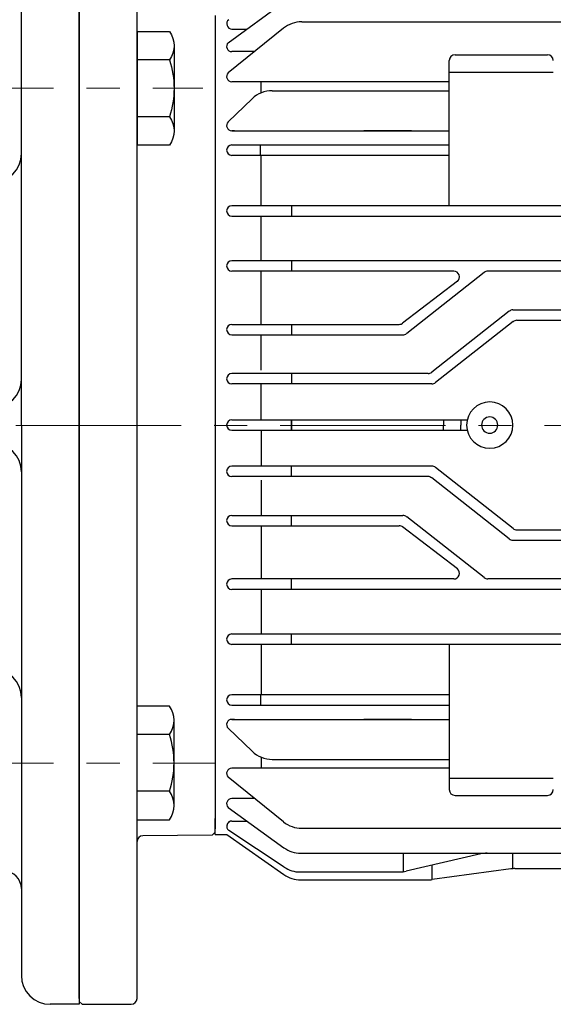
# Model space of a CAD drawing. Units: millimetres. Extents: x 143 to 1963, y 141 to 1428.
# Drawn here: x 1409 to 1501, y 1096 to 1266 of the extents above; entities that cross this region are included whole.
import ezdxf

# ---------------------------------------------------------------- set-up
doc = ezdxf.new("R2010")
doc.units = ezdxf.units.MM
doc.header["$LTSCALE"] = 0.2
doc.linetypes.add('CENTER', pattern=[50.8, 31.75, -6.35, 6.35, -6.35])
doc.layers.get('0').update_dxf_attribs({"lineweight": 25})
doc.layers.add('외형선', color=3, linetype='Continuous')
doc.layers.add('중심선', color=1, linetype='CENTER', lineweight=13)

# ---------------------------------------------------------------- blocks, each defined once
blk = doc.blocks.new('MF-0.75-1')
blk.add_line((2356.98, 951.23), (2351.98, 951.23))
at = {"layer": '외형선'}
for p, q in [((2356.98, 1051.23), (2356.98, 1151.23)), ((2346.98, 1051.23), (2346.98, 1146.23)), ((2346.98, 1051.23), (2346.98, 956.23)), ((2356.98, 1051.23), (2356.98, 951.23)), ((2356.98, 951.23), (2351.98, 951.23))]:
    blk.add_line(p, q, dxfattribs=at)
for centre, radius, start, end in [((2341.98, 1098.23), 5, 270, 0), ((2341.98, 1059.23), 5, 270, 0), ((2341.98, 1043.23), 5, 0, 90), ((2341.98, 1004.23), 5, 0, 90), ((2343.98, 971.23), 3, 0, 90), ((2351.98, 956.23), 5, 180, 270)]:
    blk.add_arc(centre, radius, start, end, dxfattribs=at)
at = {"layer": '중심선', "ltscale": 4.5}
for p, q in [((2323.98, 1109.57), (2378.38, 1109.57)), ((2323.98, 992.9), (2380.38, 992.9))]:
    blk.add_line(p, q, dxfattribs=at)
blk = doc.blocks.new('M2')
at = {"layer": '외형선'}
for p, q in [((1078.78, -5466.31), (1078.78, -5665.31)), ((1078.78, -5664.81), (1078.78, -5466.81)), ((1088.78, -5664.81), (1088.78, -5466.81)), ((1104.55, -5499.64), (1114.18, -5492.66)), ((1102.28, -5494.96), (1102.28, -5635.51)), ((1114.12, -5497.13), (1104.55, -5504.85)), ((1105.2, -5497.27), (1107.81, -5497.27)), ((1117.27, -5496.03), (1149.52, -5496.03)), ((1149.52, -5496.03), (1240.31, -5496.03)), ((1109.11, -5501.17), (1105.18, -5501.17)), ((1143.78, -5501.71), (1159.78, -5501.71)), ((1142.78, -5527.81), (1142.78, -5502.71)), ((1142.78, -5504.71), (1160.78, -5504.71)), ((1142.78, -5506.39), (1105.18, -5506.39)), ((1110.28, -5508.3), (1110.28, -5506.39)), ((1108.7, -5509.32), (1104.55, -5513.31)), ((1112.16, -5507.93), (1142.78, -5507.93)), ((1105.18, -5514.85), (1142.78, -5514.85)), ((1105.64, -5514.85), (1105.18, -5514.85)), ((1105.18, -5514.85), (1107.14, -5514.85)), ((1136.28, -5514.85), (1128, -5514.85)), ((1128, -5514.85), (1136.28, -5514.85)), ((1105.18, -5517.31), (1136.28, -5517.31)), ((1110.15, -5519.11), (1110.15, -5517.31)), ((1136.28, -5517.31), (1142.78, -5517.31)), ((1142.78, -5519.11), (1105.18, -5519.11)), ((1136.28, -5519.11), (1105.18, -5519.11)), ((1110.28, -5527.81), (1110.28, -5519.11)), ((1211.94, -5527.81), (1105.18, -5527.81)), ((1146.78, -5527.81), (1105.18, -5527.81)), ((1115.49, -5527.81), (1115.49, -5529.61)), ((1105.18, -5529.61), (1146.78, -5529.61)), ((1110.28, -5537.31), (1110.28, -5529.61)), ((1146.78, -5529.61), (1177.12, -5529.61)), ((1176.79, -5537.31), (1105.18, -5537.31)), ((1115.49, -5537.31), (1115.49, -5539.11)), ((1143.56, -5539.11), (1105.18, -5539.11)), ((1110.28, -5548.31), (1110.28, -5539.11)), ((1148.83, -5539.34), (1135.42, -5549.87)), ((1176.79, -5539.11), (1149.47, -5539.11)), ((1144.2, -5540.87), (1134.69, -5548.13)), ((1153.16, -5546.04), (1139.75, -5556.57)), ((1153.8, -5545.81), (1176.79, -5545.81)), ((1105.18, -5548.31), (1134.12, -5548.31)), ((1115.49, -5548.31), (1115.49, -5550.11)), ((1115.49, -5548.31), (1115.49, -5550.11)), ((1153.82, -5547.84), (1140.41, -5558.37)), ((1154.46, -5547.61), (1176.79, -5547.61)), ((1102.3, -5548.68), (1102.28, -5548.68)), ((1102.3, -5548.68), (1102.28, -5548.68)), ((1105.18, -5550.11), (1134.77, -5550.11)), ((1110.28, -5556.21), (1110.28, -5550.11)), ((1110.28, -5556.21), (1110.28, -5550.11)), ((1110.28, -5556.21), (1110.28, -5550.11)), ((1110.28, -5556.21), (1110.28, -5550.11)), ((1139.11, -5556.81), (1105.18, -5556.81)), ((1115.49, -5556.81), (1115.49, -5558.61)), ((1115.49, -5556.81), (1115.49, -5558.61)), ((1139.77, -5558.61), (1105.18, -5558.61)), ((1110.28, -5564.81), (1110.28, -5558.61)), ((1110.28, -5564.81), (1110.28, -5558.61)), ((1105.18, -5564.81), (1145.89, -5564.81)), ((1115.49, -5564.81), (1115.49, -5566.61)), ((1115.49, -5566.61), (1115.49, -5564.81)), ((1115.49, -5566.61), (1115.49, -5564.81)), ((1115.49, -5564.81), (1115.49, -5566.61)), ((1141.78, -5564.81), (1141.78, -5565.71)), ((1144.78, -5564.81), (1144.78, -5565.71)), ((1105.18, -5566.61), (1145.89, -5566.61)), ((1110.28, -5566.61), (1110.28, -5572.81)), ((1110.28, -5566.61), (1110.28, -5572.81)), ((1141.78, -5566.61), (1141.78, -5565.71)), ((1144.78, -5566.61), (1144.78, -5565.71)), ((1139.77, -5572.81), (1105.18, -5572.81)), ((1115.49, -5574.61), (1115.49, -5572.81)), ((1153.82, -5583.57), (1140.41, -5573.04)), ((1139.11, -5574.61), (1105.18, -5574.61)), ((1110.28, -5575.21), (1110.28, -5581.31)), ((1110.28, -5575.21), (1110.28, -5581.31)), ((1153.16, -5585.37), (1139.75, -5574.84)), ((1105.18, -5581.31), (1134.77, -5581.31)), ((1115.49, -5583.11), (1115.49, -5581.31)), ((1148.83, -5592.07), (1135.42, -5581.54)), ((1105.18, -5583.11), (1134.12, -5583.11)), ((1110.28, -5583.11), (1110.28, -5592.31)), ((1144.2, -5590.54), (1134.69, -5583.28)), ((1154.46, -5583.81), (1176.79, -5583.81)), ((1153.8, -5585.61), (1176.79, -5585.61)), ((1143.56, -5592.31), (1105.18, -5592.31)), ((1115.49, -5594.11), (1115.49, -5592.31)), ((1176.79, -5592.31), (1149.47, -5592.31)), ((1176.79, -5594.11), (1105.18, -5594.11)), ((1110.28, -5594.11), (1110.28, -5601.81)), ((1105.18, -5601.81), (1146.78, -5601.81)), ((1115.49, -5603.61), (1115.49, -5601.81)), ((1146.78, -5601.81), (1177.12, -5601.81)), ((1187.64, -5603.61), (1105.18, -5603.61)), ((1146.78, -5603.61), (1105.18, -5603.61)), ((1110.28, -5603.61), (1110.28, -5612.31)), ((1142.78, -5603.61), (1142.78, -5628.71)), ((1142.78, -5612.31), (1105.18, -5612.31)), ((1136.28, -5612.31), (1105.18, -5612.31)), ((1110.15, -5612.31), (1110.15, -5614.11)), ((1105.18, -5614.11), (1136.28, -5614.11)), ((1136.28, -5614.11), (1142.78, -5614.11)), ((1108.7, -5622.09), (1104.55, -5618.1)), ((1105.18, -5616.57), (1142.78, -5616.57)), ((1105.64, -5616.57), (1105.18, -5616.57)), ((1105.18, -5616.57), (1107.14, -5616.57)), ((1136.28, -5616.57), (1128, -5616.57)), ((1128, -5616.57), (1136.28, -5616.57)), ((1110.28, -5623.11), (1110.28, -5625.02)), ((1110.28, -5623.11), (1110.28, -5625.02)), ((1142.78, -5625.02), (1105.18, -5625.02)), ((1142.78, -5625.02), (1105.18, -5625.02)), ((1112.16, -5623.48), (1142.78, -5623.48)), ((1112.16, -5623.48), (1142.78, -5623.48)), ((1114.12, -5634.28), (1104.55, -5626.56)), ((1114.12, -5634.28), (1104.55, -5626.56)), ((1142.78, -5626.71), (1160.78, -5626.71)), ((1143.78, -5629.71), (1159.78, -5629.71)), ((1104.55, -5631.78), (1114.18, -5638.75)), ((1104.55, -5631.78), (1114.18, -5638.75)), ((1109.11, -5630.24), (1105.18, -5630.24)), ((1109.11, -5630.24), (1105.18, -5630.24)), ((1102.28, -5633.71), (1102.28, -5633.91)), ((1102.28, -5633.71), (1102.28, -5633.91)), ((1102.28, -5636.46), (1102.28, -5633.71)), ((1102.28, -5635.51), (1102.28, -5633.71)), ((1105.2, -5634.14), (1107.81, -5634.14)), ((1105.2, -5634.14), (1107.81, -5634.14)), ((1101.78, -5636.56), (1089.77, -5636.67)), ((1102.28, -5636.06), (1101.78, -5636.56)), ((1102.28, -5636.46), (1104.29, -5636.46)), ((1104.29, -5636.46), (1114.2, -5643.4)), ((1114.24, -5642.11), (1104.65, -5635.75)), ((1117.27, -5635.39), (1149.52, -5635.39)), ((1149.52, -5635.39), (1240.31, -5635.39)), ((1116.97, -5639.7), (1154.26, -5639.7)), ((1134.79, -5639.7), (1134.79, -5642.91)), ((1134.79, -5639.7), (1134.79, -5642.91)), ((1148.22, -5639.83), (1135.35, -5642.81)), ((1148.22, -5639.83), (1135.35, -5642.81)), ((1153.79, -5642.37), (1153.79, -5639.7)), ((1154.26, -5639.7), (1190.25, -5639.7)), ((1139.78, -5641.79), (1139.78, -5644.26)), ((1139.78, -5641.79), (1139.78, -5644.26)), ((1117, -5642.94), (1134.22, -5642.94)), ((1117.82, -5642.94), (1134.22, -5642.94)), ((1153.45, -5642.41), (1139.82, -5644.25)), ((1154.13, -5642.36), (1203.44, -5642.36)), ((1117.07, -5644.3), (1139.25, -5644.3)), ((1117.07, -5644.3), (1139.13, -5644.3)), ((1120.15, -5644.3), (1139.25, -5644.3)), ((1120.15, -5644.3), (1139.13, -5644.3)), ((1079.28, -5665.81), (1078.78, -5665.31)), ((1079.28, -5665.81), (1087.78, -5665.81))]:
    blk.add_line(p, q, dxfattribs=at)
at = {"layer": '외형선', "linetype": 'Continuous'}
for p, q in [((1088.78, -5497.71), (1088.78, -5517.34)), ((1095.18, -5500.16), (1095.18, -5514.89)), ((1094.42, -5502.62), (1088.78, -5502.62)), ((1094.42, -5512.43), (1088.78, -5512.43)), ((1088.78, -5633.9), (1088.78, -5614.27)), ((1095.18, -5631.45), (1095.18, -5616.73)), ((1094.42, -5619.18), (1088.78, -5619.18)), ((1094.42, -5628.99), (1088.78, -5628.99))]:
    blk.add_line(p, q, dxfattribs=at)
for points in [[(1088.78, -5497.71), (1094.42, -5497.71, -0.309401), (1094.42, -5502.62, -0.154701), (1094.42, -5512.43, -0.309401), (1094.42, -5517.34), (1088.78, -5517.34)], [(1088.78, -5633.9), (1094.42, -5633.9, 0.309401), (1094.42, -5628.99, 0.154701), (1094.42, -5619.18, 0.309401), (1094.42, -5614.27), (1088.78, -5614.27)]]:
    blk.add_lwpolyline(points, format="xyb", dxfattribs=at)
at = {"layer": '외형선'}
for centre, radius, start, end in [((1105.2, -5496.37), 0.9, 127.665, 270), ((1117.26, -5501.03), 5, 90, 128.8813), ((1105.18, -5500.27), 0.9, 135, 270), ((1143.78, -5502.71), 1, 90, 180), ((1159.78, -5502.71), 1, 0, 90), ((1105.18, -5505.49), 0.9, 135, 270), ((1112.16, -5512.93), 5, 90, 133.7999), ((1105.18, -5513.95), 0.9, 135, 270), ((1105.18, -5518.21), 0.9, 90, 270), ((1105.18, -5528.71), 0.9, 90, 270), ((1105.18, -5538.21), 0.9, 90, 270), ((1143.56, -5540.11), 1, 310, 90), ((1149.47, -5540.11), 1, 90, 130), ((1153.8, -5546.81), 1, 90, 130), ((1105.18, -5549.21), 0.9, 90, 270), ((1105.18, -5549.21), 0.9, 90, 270), ((1134.12, -5547.31), 1, 270, 310), ((1154.46, -5548.61), 1, 90, 130), ((1134.77, -5549.11), 1, 270, 310), ((1105.18, -5557.71), 0.9, 90, 270), ((1105.18, -5557.71), 0.9, 90, 270), ((1139.11, -5555.81), 1, 270, 310), ((1139.11, -5555.81), 1, 270, 310), ((1139.77, -5557.61), 1, 270, 310), ((1139.77, -5557.61), 1, 270, 310), ((1149.78, -5565.71), 4, 0, 180), ((1105.18, -5565.71), 0.9, 90, 270), ((1105.18, -5565.71), 0.9, 90, 270), ((1149.78, -5565.71), 1.4, 0, 180), ((1149.78, -5565.71), 4, 180, 0), ((1149.78, -5565.71), 1.4, 180, 0), ((1105.18, -5573.71), 0.9, 90, 270), ((1139.77, -5573.81), 1, 50, 90), ((1139.77, -5573.81), 1, 50, 90), ((1139.11, -5575.61), 1, 50, 90), ((1139.11, -5575.61), 1, 50, 90), ((1105.18, -5582.21), 0.9, 90, 270), ((1134.77, -5582.31), 1, 50, 90), ((1134.12, -5584.11), 1, 50, 90), ((1154.46, -5582.81), 1, 230, 270), ((1153.8, -5584.61), 1, 230, 270), ((1143.56, -5591.31), 1, 270, 50), ((1105.18, -5593.21), 0.9, 90, 270), ((1149.47, -5591.31), 1, 230, 270), ((1105.18, -5602.71), 0.9, 90, 270), ((1105.18, -5613.21), 0.9, 90, 270), ((1105.18, -5617.47), 0.9, 90, 225), ((1112.16, -5618.48), 5, 226.2001, 270), ((1105.18, -5625.92), 0.9, 90, 225), ((1105.18, -5625.92), 0.9, 90, 225), ((1143.78, -5628.71), 1, 180, 270), ((1143.78, -5628.71), 1, 180, 270), ((1159.78, -5628.71), 1, 270, 0), ((1105.18, -5631.14), 0.9, 90, 225), ((1105.18, -5631.14), 0.9, 90, 225), ((1105.2, -5635.04), 0.9, 90, 182.7189), ((1105.2, -5635.04), 0.9, 90, 232.335), ((1117.26, -5630.39), 5, 231.1187, 270), ((1117.26, -5630.39), 5, 231.1187, 270), ((1089.78, -5637.67), 1, 90.5, 180), ((1117.11, -5634.7), 5, 234.0835, 270.0106), ((1117.11, -5634.7), 5, 234.0835, 270.0106), ((1149.35, -5644.7), 5, 90.0106, 103.0596), ((1117.07, -5639.3), 5, 235, 270), ((1117.07, -5639.3), 5, 235, 270), ((1117, -5637.94), 5, 236.4388, 270), ((1134.22, -5637.94), 5, 270, 283.0596), ((1134.22, -5637.94), 5, 270, 283.0596), ((1154.13, -5647.36), 5, 90, 97.7219), ((1139.14, -5639.3), 5, 270, 277.7219), ((1139.14, -5639.3), 5, 270, 277.7219), ((1087.78, -5664.81), 1, 270, 0)]:
    blk.add_arc(centre, radius, start, end, dxfattribs=at)
blk.add_point((1102.28, -5565.71), dxfattribs=at)
blk.add_point((1102.28, -5565.71), dxfattribs=at)
blk.add_point((1102.28, -5565.71), dxfattribs=at)
blk.add_point((1102.28, -5565.71), dxfattribs=at)
blk.add_point((1102.28, -5565.71), dxfattribs=at)
blk.add_point((1102.28, -5565.71), dxfattribs=at)

msp = doc.modelspace()

# ---------------------------------------------------------------- linework, layer by layer
at = {"layer": '중심선', "ltscale": 4.5}
msp.add_line((1088.29076, 1195.89903), (1658.29076, 1195.89903), dxfattribs=at)

# ---------------------------------------------------------------- block references
for name, p in [('MF-0.75-1', (-937.69412, 144.66664)), ('M2', (340.50712, 6761.7052))]:
    msp.add_blockref(name, p, dxfattribs=at)

doc.saveas('drawing.dxf')
